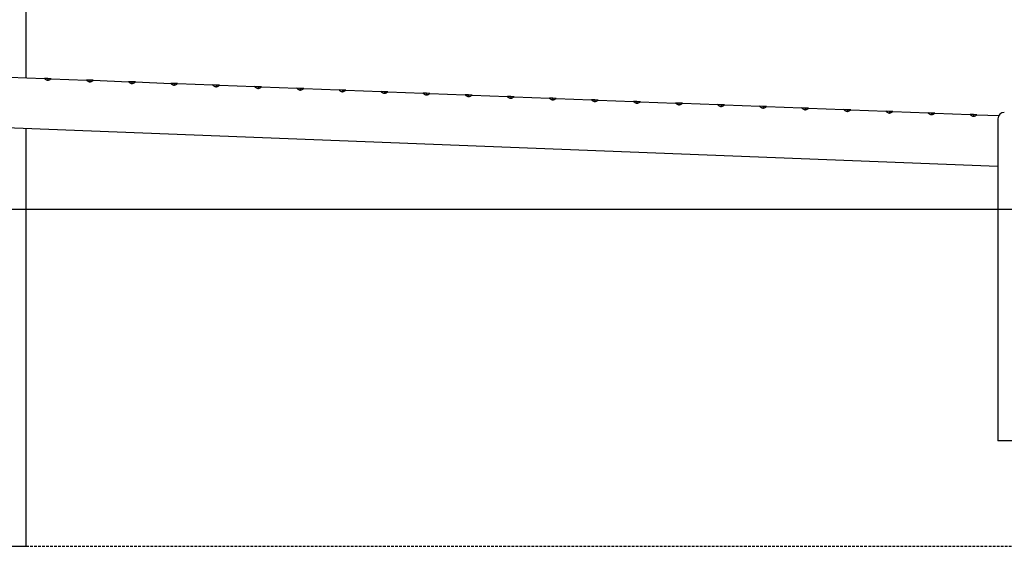
# Model space of a CAD drawing. Extents: x -12637 to 3983, y -567 to 2151.
# Drawn here: x -4298 to -1960, y -567 to 683 of the extents above; entities that cross this region are included whole.
import ezdxf

# ---------------------------------------------------------------- set-up
doc = ezdxf.new("R2010")
doc.units = 0
doc.linetypes.add('HIDDEN', pattern=[9.525, 6.35, -3.175])

msp = doc.modelspace()

# ---------------------------------------------------------------- linework, layer by layer
at = {"color": 7, "linetype": 'Continuous'}
for p, q in [((-4282.9, 545.7), (-4282.9, 715.9)), ((-4323, 547.2), (-4239, 544)), ((-4231.1, 543.7), (-4239, 544)), ((-4223.1, 543.4), (-4231.1, 543.7)), ((-4231.1, 542.7), (-4231.1, 543.7)), ((-4223.1, 543.4), (-4139.1, 540.1)), ((-4131.1, 539.8), (-4139.1, 540.1)), ((-4131.2, 538.8), (-4131.1, 539.8)), ((-4123.2, 539.5), (-4131.1, 539.8)), ((-4123.2, 539.5), (-4039.2, 536.2)), ((-4031.2, 535.9), (-4039.2, 536.2)), ((-4031.2, 534.9), (-4031.2, 535.9)), ((-4023.2, 535.6), (-4031.2, 535.9)), ((-4023.2, 535.6), (-3939.3, 532.3)), ((-3931.3, 532), (-3939.3, 532.3)), ((-3923.3, 531.7), (-3931.3, 532)), ((-3931.3, 531), (-3931.3, 532)), ((-3923.3, 531.7), (-3839.3, 528.4)), ((-3831.4, 528.1), (-3839.3, 528.4)), ((-3823.4, 527.8), (-3831.4, 528.1)), ((-3831.4, 527.1), (-3831.4, 528.1)), ((-3823.4, 527.8), (-3739.4, 524.5)), ((-3731.4, 524.2), (-3739.4, 524.5)), ((-3731.5, 523.2), (-3731.4, 524.2)), ((-3723.5, 523.9), (-3731.4, 524.2)), ((-3723.5, 523.9), (-3639.5, 520.6)), ((-3631.5, 520.3), (-3639.5, 520.6)), ((-3631.5, 519.3), (-3631.5, 520.3)), ((-3623.5, 520), (-3631.5, 520.3)), ((-3623.5, 520), (-3539.6, 516.7)), ((-3531.6, 516.4), (-3539.6, 516.7)), ((-3523.6, 516.1), (-3531.6, 516.4)), ((-3531.6, 515.4), (-3531.6, 516.4)), ((-3523.6, 516.1), (-3439.6, 512.8)), ((-3431.7, 512.5), (-3439.6, 512.8)), ((-3431.7, 511.5), (-3431.7, 512.5)), ((-3423.7, 512.2), (-3431.7, 512.5)), ((-3423.7, 512.2), (-3339.7, 508.9)), ((-3331.7, 508.6), (-3339.7, 508.9)), ((-3331.8, 507.6), (-3331.7, 508.6)), ((-3323.8, 508.3), (-3331.7, 508.6)), ((-3323.8, 508.3), (-3239.8, 505)), ((-3231.8, 504.7), (-3239.8, 505)), ((-3231.9, 503.7), (-3231.8, 504.7)), ((-3223.8, 504.4), (-3231.8, 504.7)), ((-3223.8, 504.4), (-3139.9, 501.1)), ((-3131.9, 500.8), (-3139.9, 501.1)), ((-3123.9, 500.5), (-3131.9, 500.8)), ((-3131.9, 499.8), (-3131.9, 500.8)), ((-3123.9, 500.5), (-3039.9, 497.3)), ((-3032, 496.9), (-3039.9, 497.3)), ((-3024, 496.6), (-3032, 496.9)), ((-3032, 495.9), (-3032, 496.9)), ((-3024, 496.6), (-2940, 493.4)), ((-2932, 493), (-2940, 493.4)), ((-2932.1, 492.1), (-2932, 493)), ((-2924.1, 492.7), (-2932, 493)), ((-2924.1, 492.7), (-2840.1, 489.5)), ((-2832.1, 489.2), (-2840.1, 489.5)), ((-2832.2, 488.2), (-2832.1, 489.2)), ((-2824.1, 488.8), (-2832.1, 489.2)), ((-2824.1, 488.8), (-2740.2, 485.6)), ((-2732.2, 485.3), (-2740.2, 485.6)), ((-2732.2, 484.3), (-2732.2, 485.3)), ((-2724.2, 485), (-2732.2, 485.3)), ((-2724.2, 485), (-2640.2, 481.7)), ((-2632.3, 481.4), (-2640.2, 481.7)), ((-2632.3, 480.4), (-2632.3, 481.4)), ((-2624.3, 481.1), (-2632.3, 481.4)), ((-2624.3, 481.1), (-2540.3, 477.8)), ((-2532.3, 477.5), (-2540.3, 477.8)), ((-2532.4, 476.5), (-2532.3, 477.5)), ((-2524.4, 477.2), (-2532.3, 477.5)), ((-2524.4, 477.2), (-2440.4, 473.9)), ((-2432.4, 473.6), (-2440.4, 473.9)), ((-2432.5, 472.6), (-2432.4, 473.6)), ((-2424.4, 473.3), (-2432.4, 473.6)), ((-2424.4, 473.3), (-2340.5, 470)), ((-2332.5, 469.7), (-2340.5, 470)), ((-2332.5, 468.7), (-2332.5, 469.7)), ((-2324.5, 469.4), (-2332.5, 469.7)), ((-2324.5, 469.4), (-2240.5, 466.1)), ((-2232.6, 465.8), (-2240.5, 466.1)), ((-2232.6, 464.8), (-2232.6, 465.8)), ((-2224.6, 465.5), (-2232.6, 465.8)), ((-2224.6, 465.5), (-2140.6, 462.2)), ((-2132.6, 461.9), (-2140.6, 462.2)), ((-2132.7, 460.9), (-2132.6, 461.9)), ((-2124.7, 461.6), (-2132.6, 461.9)), ((-2124.7, 461.6), (-2040.7, 458.3)), ((-2032.7, 458), (-2040.7, 458.3)), ((-2032.8, 457), (-2032.7, 458)), ((-2024.7, 457.7), (-2032.7, 458)), ((-2024.7, 457.7), (-1972.9, 455.7)), ((-1974.8, 448.4), (-1974.8, -316.6)), ((-4421.6, 431), (-1974.8, 335.7)), ((-4282.9, -566.6), (-4282.9, 425.6)), ((-1854.8, -316.6), (-1974.8, -316.6)), ((-4422.9, -566.6), (-4282.9, -566.6))]:
    msp.add_line(p, q, dxfattribs=at)
msp.add_line((-12637.3, 233.4), (3983.4, 233.4))
at = {"linetype": 'HIDDEN'}
msp.add_line((-4282.9, -566.6), (-639.8, -566.6), dxfattribs=at)
at = {"color": 7, "linetype": 'Continuous'}
for points in [[(-4231.2, 538.9), (-4231.5, 539), (-4231.7, 539.1), (-4231.9, 539.2), (-4232.2, 539.2), (-4232.4, 539.3), (-4232.6, 539.4), (-4232.9, 539.5), (-4233.1, 539.6), (-4233.3, 539.7), (-4233.5, 539.8), (-4233.8, 539.9), (-4234, 540), (-4234.2, 540.1), (-4234.4, 540.2), (-4234.7, 540.3), (-4234.9, 540.5), (-4235.1, 540.6), (-4235.3, 540.7), (-4235.5, 540.8), (-4235.7, 541), (-4236, 541.1), (-4236.2, 541.3), (-4236.4, 541.4), (-4236.6, 541.6), (-4236.8, 541.7), (-4237, 541.9), (-4237.2, 542.1), (-4237.3, 542.2), (-4237.5, 542.4), (-4237.7, 542.6), (-4237.9, 542.8), (-4238.1, 542.9)], [(-4231.1, 542.7), (-4231.1, 542), (-4231.1, 541.3), (-4231.2, 540.7), (-4231.2, 540.1), (-4231.2, 539.6), (-4231.2, 539.2), (-4231.2, 538.9), (-4231.2, 538.7)], [(-4224.1, 542.4), (-4224.3, 542.3), (-4224.4, 542.1), (-4224.6, 542), (-4224.8, 541.8), (-4224.9, 541.7), (-4225.1, 541.6), (-4225.3, 541.5), (-4225.5, 541.3), (-4225.6, 541.2), (-4225.8, 541.1), (-4226, 541), (-4226.2, 540.8), (-4226.4, 540.7), (-4226.6, 540.6), (-4226.8, 540.5), (-4227.1, 540.4), (-4227.3, 540.3), (-4227.5, 540.2), (-4227.7, 540.1), (-4227.9, 540), (-4228.2, 539.9), (-4228.4, 539.8), (-4228.6, 539.7), (-4228.8, 539.6), (-4229, 539.5), (-4229.2, 539.5), (-4229.4, 539.4), (-4229.6, 539.4), (-4229.7, 539.3), (-4229.9, 539.3), (-4230.1, 539.2), (-4230.2, 539.2), (-4230.4, 539.1), (-4230.5, 539.1), (-4230.6, 539.1), (-4230.8, 539), (-4230.9, 539), (-4231, 539), (-4231.1, 539), (-4231.2, 538.9)], [(-4131.3, 535.1), (-4131.5, 535.1), (-4131.8, 535.2), (-4132, 535.3), (-4132.2, 535.3), (-4132.5, 535.4), (-4132.7, 535.5), (-4132.9, 535.6), (-4133.2, 535.7), (-4133.4, 535.8), (-4133.6, 535.9), (-4133.8, 536), (-4134.1, 536.1), (-4134.3, 536.2), (-4134.5, 536.3), (-4134.7, 536.4), (-4134.9, 536.6), (-4135.2, 536.7), (-4135.4, 536.8), (-4135.6, 537), (-4135.8, 537.1), (-4136, 537.2), (-4136.2, 537.4), (-4136.4, 537.5), (-4136.7, 537.7), (-4136.8, 537.8), (-4137, 538), (-4137.2, 538.2), (-4137.4, 538.3), (-4137.6, 538.5), (-4137.8, 538.7), (-4138, 538.9), (-4138.1, 539)], [(-4131.2, 538.8), (-4131.2, 538.1), (-4131.2, 537.4), (-4131.3, 536.2), (-4131.3, 535.7), (-4131.3, 535.3), (-4131.3, 535), (-4131.3, 534.8), (-4131.3, 534.8)], [(-4124.2, 538.5), (-4124.4, 538.4), (-4124.5, 538.2), (-4124.7, 538.1), (-4124.8, 538), (-4125, 537.8), (-4125.2, 537.7), (-4125.4, 537.6), (-4125.5, 537.4), (-4125.7, 537.3), (-4125.9, 537.2), (-4126.1, 537.1), (-4126.3, 536.9), (-4126.5, 536.8), (-4126.7, 536.7), (-4126.9, 536.6), (-4127.1, 536.5), (-4127.4, 536.4), (-4127.6, 536.3), (-4127.8, 536.2), (-4128, 536.1), (-4128.2, 536), (-4128.4, 535.9), (-4128.7, 535.8), (-4128.9, 535.7), (-4129.1, 535.7), (-4129.3, 535.6), (-4129.5, 535.5), (-4129.6, 535.5), (-4129.8, 535.4), (-4130, 535.4), (-4130.1, 535.3), (-4130.3, 535.3), (-4130.4, 535.2), (-4130.6, 535.2), (-4130.7, 535.2), (-4130.8, 535.1), (-4131, 535.1), (-4131.1, 535.1), (-4131.2, 535.1), (-4131.3, 535.1)], [(-4031.4, 531.2), (-4031.6, 531.2), (-4031.9, 531.3), (-4032.1, 531.4), (-4032.3, 531.5), (-4032.5, 531.5), (-4032.8, 531.6), (-4033, 531.7), (-4033.2, 531.8), (-4033.5, 531.9), (-4033.7, 532), (-4033.9, 532.1), (-4034.1, 532.2), (-4034.4, 532.3), (-4034.6, 532.4), (-4034.8, 532.5), (-4035, 532.7), (-4035.2, 532.8), (-4035.5, 532.9), (-4035.7, 533.1), (-4035.9, 533.2), (-4036.1, 533.3), (-4036.3, 533.5), (-4036.5, 533.6), (-4036.7, 533.8), (-4036.9, 534), (-4037.1, 534.1), (-4037.3, 534.3), (-4037.5, 534.5), (-4037.7, 534.6), (-4037.9, 534.8), (-4038, 535), (-4038.2, 535.2)], [(-4031.2, 534.9), (-4031.3, 534.2), (-4031.3, 533.5), (-4031.3, 532.9), (-4031.3, 532.3), (-4031.4, 531.8), (-4031.4, 531.4), (-4031.4, 531.1), (-4031.4, 530.9)], [(-4024.3, 534.6), (-4024.4, 534.5), (-4024.6, 534.3), (-4024.8, 534.2), (-4024.9, 534.1), (-4025.1, 533.9), (-4025.3, 533.8), (-4025.4, 533.7), (-4025.6, 533.5), (-4025.8, 533.4), (-4026, 533.3), (-4026.2, 533.2), (-4026.4, 533), (-4026.6, 532.9), (-4026.8, 532.8), (-4027, 532.7), (-4027.2, 532.6), (-4027.4, 532.5), (-4027.6, 532.4), (-4027.9, 532.3), (-4028.1, 532.2), (-4028.3, 532.1), (-4028.5, 532), (-4028.7, 531.9), (-4028.9, 531.8), (-4029.1, 531.8), (-4029.3, 531.7), (-4029.5, 531.6), (-4029.7, 531.6), (-4029.9, 531.5), (-4030.1, 531.5), (-4030.2, 531.4), (-4030.4, 531.4), (-4030.5, 531.3), (-4030.7, 531.3), (-4030.8, 531.3), (-4030.9, 531.3), (-4031, 531.2), (-4031.2, 531.2), (-4031.3, 531.2), (-4031.4, 531.2)], [(-3931.5, 527.3), (-3931.7, 527.3), (-3931.9, 527.4), (-3932.2, 527.5), (-3932.4, 527.6), (-3932.6, 527.6), (-3932.9, 527.7), (-3933.1, 527.8), (-3933.3, 527.9), (-3933.5, 528), (-3933.8, 528.1), (-3934, 528.2), (-3934.2, 528.3), (-3934.4, 528.4), (-3934.7, 528.5), (-3934.9, 528.7), (-3935.1, 528.8), (-3935.3, 528.9), (-3935.5, 529), (-3935.8, 529.2), (-3936, 529.3), (-3936.2, 529.4), (-3936.4, 529.6), (-3936.6, 529.7), (-3936.8, 529.9), (-3937, 530.1), (-3937.2, 530.2), (-3937.4, 530.4), (-3937.6, 530.6), (-3937.8, 530.7), (-3937.9, 530.9), (-3938.1, 531.1), (-3938.3, 531.3)], [(-3931.3, 531), (-3931.3, 530.3), (-3931.4, 529.6), (-3931.4, 529), (-3931.4, 528.4), (-3931.4, 527.9), (-3931.5, 527.5), (-3931.5, 527.2), (-3931.5, 527)], [(-3924.3, 530.7), (-3924.5, 530.6), (-3924.7, 530.4), (-3924.8, 530.3), (-3925, 530.2), (-3925.2, 530), (-3925.3, 529.9), (-3925.5, 529.8), (-3925.7, 529.6), (-3925.9, 529.5), (-3926.1, 529.4), (-3926.3, 529.3), (-3926.5, 529.2), (-3926.7, 529), (-3926.9, 528.9), (-3927.1, 528.8), (-3927.3, 528.7), (-3927.5, 528.6), (-3927.7, 528.5), (-3927.9, 528.4), (-3928.2, 528.3), (-3928.4, 528.2), (-3928.6, 528.1), (-3928.8, 528), (-3929, 527.9), (-3929.2, 527.9), (-3929.4, 527.8), (-3929.6, 527.7), (-3929.8, 527.7), (-3930, 527.6), (-3930.1, 527.6), (-3930.3, 527.5), (-3930.5, 527.5), (-3930.6, 527.5), (-3930.7, 527.4), (-3930.9, 527.4), (-3931, 527.4), (-3931.1, 527.3), (-3931.2, 527.3), (-3931.3, 527.3), (-3931.5, 527.3)], [(-3831.5, 523.4), (-3831.8, 523.4), (-3832, 523.5), (-3832.2, 523.6), (-3832.5, 523.7), (-3832.7, 523.7), (-3832.9, 523.8), (-3833.2, 523.9), (-3833.4, 524), (-3833.6, 524.1), (-3833.8, 524.2), (-3834.1, 524.3), (-3834.3, 524.4), (-3834.5, 524.5), (-3834.7, 524.6), (-3835, 524.8), (-3835.2, 524.9), (-3835.4, 525), (-3835.6, 525.1), (-3835.8, 525.3), (-3836, 525.4), (-3836.3, 525.6), (-3836.5, 525.7), (-3836.7, 525.9), (-3836.9, 526), (-3837.1, 526.2), (-3837.3, 526.3), (-3837.5, 526.5), (-3837.6, 526.7), (-3837.8, 526.8), (-3838, 527), (-3838.2, 527.2), (-3838.4, 527.4)], [(-3831.4, 527.1), (-3831.4, 526.4), (-3831.4, 525.7), (-3831.5, 525.1), (-3831.5, 524.5), (-3831.5, 524), (-3831.5, 523.6), (-3831.5, 523.3), (-3831.6, 523.1)], [(-3824.4, 526.8), (-3824.6, 526.7), (-3824.7, 526.5), (-3824.9, 526.4), (-3825.1, 526.3), (-3825.2, 526.1), (-3825.4, 526), (-3825.6, 525.9), (-3825.8, 525.7), (-3826, 525.6), (-3826.1, 525.5), (-3826.3, 525.4), (-3826.5, 525.3), (-3826.7, 525.1), (-3826.9, 525), (-3827.2, 524.9), (-3827.4, 524.8), (-3827.6, 524.7), (-3827.8, 524.6), (-3828, 524.5), (-3828.2, 524.4), (-3828.5, 524.3), (-3828.7, 524.2), (-3828.9, 524.1), (-3829.1, 524), (-3829.3, 524), (-3829.5, 523.9), (-3829.7, 523.8), (-3829.9, 523.8), (-3830, 523.7), (-3830.2, 523.7), (-3830.4, 523.6), (-3830.5, 523.6), (-3830.7, 523.6), (-3830.8, 523.5), (-3830.9, 523.5), (-3831.1, 523.5), (-3831.2, 523.4), (-3831.3, 523.4), (-3831.4, 523.4), (-3831.5, 523.4)], [(-3731.6, 519.5), (-3731.8, 519.6), (-3732.1, 519.6), (-3732.3, 519.7), (-3732.5, 519.8), (-3732.8, 519.9), (-3733, 519.9), (-3733.2, 520), (-3733.5, 520.1), (-3733.7, 520.2), (-3733.9, 520.3), (-3734.1, 520.4), (-3734.4, 520.5), (-3734.6, 520.6), (-3734.8, 520.7), (-3735, 520.9), (-3735.3, 521), (-3735.5, 521.1), (-3735.7, 521.2), (-3735.9, 521.4), (-3736.1, 521.5), (-3736.3, 521.7), (-3736.5, 521.8), (-3736.8, 522), (-3737, 522.1), (-3737.2, 522.3), (-3737.3, 522.4), (-3737.5, 522.6), (-3737.7, 522.8), (-3737.9, 522.9), (-3738.1, 523.1), (-3738.3, 523.3), (-3738.4, 523.5)], [(-3731.5, 523.2), (-3731.5, 522.4), (-3731.5, 521.7), (-3731.6, 521), (-3731.6, 519.9), (-3731.6, 519.5), (-3731.6, 519.3), (-3731.6, 519.2)], [(-3724.5, 522.9), (-3724.7, 522.8), (-3724.8, 522.7), (-3725, 522.5), (-3725.1, 522.4), (-3725.3, 522.2), (-3725.5, 522.1), (-3725.7, 522), (-3725.8, 521.9), (-3726, 521.7), (-3726.2, 521.6), (-3726.4, 521.5), (-3726.6, 521.4), (-3726.8, 521.3), (-3727, 521.1), (-3727.2, 521), (-3727.4, 520.9), (-3727.7, 520.8), (-3727.9, 520.7), (-3728.1, 520.6), (-3728.3, 520.5), (-3728.5, 520.4), (-3728.8, 520.3), (-3729, 520.2), (-3729.2, 520.2), (-3729.4, 520.1), (-3729.6, 520), (-3729.8, 519.9), (-3729.9, 519.9), (-3730.1, 519.8), (-3730.3, 519.8), (-3730.4, 519.7), (-3730.6, 519.7), (-3730.7, 519.7), (-3730.9, 519.6), (-3731, 519.6), (-3731.1, 519.6), (-3731.3, 519.5), (-3731.4, 519.5), (-3731.5, 519.5), (-3731.6, 519.5)], [(-3631.7, 515.6), (-3631.9, 515.7), (-3632.2, 515.7), (-3632.4, 515.8), (-3632.6, 515.9), (-3632.9, 516), (-3633.1, 516), (-3633.3, 516.1), (-3633.5, 516.2), (-3633.8, 516.3), (-3634, 516.4), (-3634.2, 516.5), (-3634.4, 516.6), (-3634.7, 516.7), (-3634.9, 516.9), (-3635.1, 517), (-3635.3, 517.1), (-3635.5, 517.2), (-3635.8, 517.4), (-3636, 517.5), (-3636.2, 517.6), (-3636.4, 517.8), (-3636.6, 517.9), (-3636.8, 518.1), (-3637, 518.2), (-3637.2, 518.4), (-3637.4, 518.5), (-3637.6, 518.7), (-3637.8, 518.9), (-3638, 519.1), (-3638.2, 519.2), (-3638.3, 519.4), (-3638.5, 519.6)], [(-3631.5, 519.3), (-3631.6, 518.5), (-3631.6, 517.8), (-3631.6, 517.1), (-3631.7, 516.5), (-3631.7, 516), (-3631.7, 515.6), (-3631.7, 515.4), (-3631.7, 515.3)], [(-3624.6, 519), (-3624.7, 518.9), (-3624.9, 518.8), (-3625.1, 518.6), (-3625.2, 518.5), (-3625.4, 518.4), (-3625.6, 518.2), (-3625.7, 518.1), (-3625.9, 518), (-3626.1, 517.8), (-3626.3, 517.7), (-3626.5, 517.6), (-3626.7, 517.5), (-3626.9, 517.4), (-3627.1, 517.2), (-3627.3, 517.1), (-3627.5, 517), (-3627.7, 516.9), (-3628, 516.8), (-3628.2, 516.7), (-3628.4, 516.6), (-3628.6, 516.5), (-3628.8, 516.4), (-3629, 516.3), (-3629.2, 516.3), (-3629.4, 516.2), (-3629.6, 516.1), (-3629.8, 516.1), (-3630, 516), (-3630.2, 515.9), (-3630.4, 515.9), (-3630.5, 515.8), (-3630.7, 515.8), (-3630.8, 515.8), (-3631, 515.7), (-3631.1, 515.7), (-3631.2, 515.7), (-3631.3, 515.7), (-3631.5, 515.6), (-3631.6, 515.6), (-3631.7, 515.6)], [(-3531.8, 511.7), (-3532, 511.8), (-3532.2, 511.8), (-3532.5, 511.9), (-3532.7, 512), (-3532.9, 512.1), (-3533.2, 512.1), (-3533.4, 512.2), (-3533.6, 512.3), (-3533.8, 512.4), (-3534.1, 512.5), (-3534.3, 512.6), (-3534.5, 512.7), (-3534.7, 512.8), (-3535, 513), (-3535.2, 513.1), (-3535.4, 513.2), (-3535.6, 513.3), (-3535.8, 513.5), (-3536.1, 513.6), (-3536.3, 513.7), (-3536.5, 513.9), (-3536.7, 514), (-3536.9, 514.2), (-3537.1, 514.3), (-3537.3, 514.5), (-3537.5, 514.6), (-3537.7, 514.8), (-3537.9, 515), (-3538.1, 515.2), (-3538.2, 515.3), (-3538.4, 515.5), (-3538.6, 515.7)], [(-3531.6, 515.4), (-3531.7, 514.7), (-3531.7, 514), (-3531.7, 512.8), (-3531.7, 512.3), (-3531.8, 512), (-3531.8, 511.7), (-3531.8, 511.4)], [(-3524.6, 515.1), (-3524.8, 515), (-3525, 514.9), (-3525.1, 514.7), (-3525.3, 514.6), (-3525.5, 514.5), (-3525.6, 514.3), (-3525.8, 514.2), (-3526, 514.1), (-3526.2, 513.9), (-3526.4, 513.8), (-3526.6, 513.7), (-3526.8, 513.6), (-3527, 513.5), (-3527.2, 513.3), (-3527.4, 513.2), (-3527.6, 513.1), (-3527.8, 513), (-3528, 512.9), (-3528.2, 512.8), (-3528.5, 512.7), (-3528.7, 512.6), (-3528.9, 512.5), (-3529.1, 512.4), (-3529.3, 512.4), (-3529.5, 512.3), (-3529.7, 512.2), (-3529.9, 512.2), (-3530.1, 512.1), (-3530.3, 512), (-3530.4, 512), (-3530.6, 512), (-3530.8, 511.9), (-3530.9, 511.9), (-3531, 511.8), (-3531.2, 511.8), (-3531.3, 511.8), (-3531.4, 511.8), (-3531.5, 511.7), (-3531.7, 511.7), (-3531.8, 511.7)], [(-3431.8, 507.8), (-3432.1, 507.9), (-3432.3, 507.9), (-3432.5, 508), (-3432.8, 508.1), (-3433, 508.2), (-3433.2, 508.3), (-3433.5, 508.3), (-3433.7, 508.4), (-3433.9, 508.5), (-3434.1, 508.6), (-3434.4, 508.7), (-3434.6, 508.8), (-3434.8, 508.9), (-3435, 509.1), (-3435.3, 509.2), (-3435.5, 509.3), (-3435.7, 509.4), (-3435.9, 509.6), (-3436.1, 509.7), (-3436.4, 509.8), (-3436.6, 510), (-3436.8, 510.1), (-3437, 510.3), (-3437.2, 510.4), (-3437.4, 510.6), (-3437.6, 510.8), (-3437.8, 510.9), (-3437.9, 511.1), (-3438.1, 511.3), (-3438.3, 511.4), (-3438.5, 511.6), (-3438.7, 511.8)], [(-3431.7, 511.5), (-3431.7, 510.8), (-3431.8, 510.2), (-3431.8, 509.5), (-3431.8, 508.9), (-3431.8, 508.5), (-3431.8, 508.1), (-3431.8, 507.8), (-3431.9, 507.5)], [(-3424.7, 511.2), (-3424.9, 511.1), (-3425, 511), (-3425.2, 510.8), (-3425.4, 510.7), (-3425.5, 510.6), (-3425.7, 510.4), (-3425.9, 510.3), (-3426.1, 510.2), (-3426.3, 510.1), (-3426.4, 509.9), (-3426.6, 509.8), (-3426.8, 509.7), (-3427, 509.6), (-3427.2, 509.5), (-3427.5, 509.3), (-3427.7, 509.2), (-3427.9, 509.1), (-3428.1, 509), (-3428.3, 508.9), (-3428.5, 508.8), (-3428.8, 508.7), (-3429, 508.6), (-3429.2, 508.6), (-3429.4, 508.5), (-3429.6, 508.4), (-3429.8, 508.3), (-3430, 508.3), (-3430.2, 508.2), (-3430.3, 508.2), (-3430.5, 508.1), (-3430.7, 508.1), (-3430.8, 508), (-3431, 508), (-3431.1, 508), (-3431.2, 507.9), (-3431.4, 507.9), (-3431.5, 507.9), (-3431.6, 507.8), (-3431.7, 507.8), (-3431.8, 507.8)], [(-3331.9, 503.9), (-3332.2, 504), (-3332.4, 504.1), (-3332.6, 504.1), (-3332.8, 504.2), (-3333.1, 504.3), (-3333.3, 504.4), (-3333.5, 504.4), (-3333.8, 504.5), (-3334, 504.6), (-3334.2, 504.7), (-3334.4, 504.8), (-3334.7, 504.9), (-3334.9, 505.1), (-3335.1, 505.2), (-3335.3, 505.3), (-3335.6, 505.4), (-3335.8, 505.5), (-3336, 505.7), (-3336.2, 505.8), (-3336.4, 505.9), (-3336.6, 506.1), (-3336.8, 506.2), (-3337.1, 506.4), (-3337.3, 506.5), (-3337.5, 506.7), (-3337.6, 506.9), (-3337.8, 507), (-3338, 507.2), (-3338.2, 507.4), (-3338.4, 507.5), (-3338.6, 507.7), (-3338.8, 507.9)], [(-3331.8, 507.6), (-3331.8, 506.9), (-3331.8, 506.3), (-3331.9, 505.6), (-3331.9, 505.1), (-3331.9, 504.6), (-3331.9, 504.2), (-3331.9, 503.9), (-3331.9, 503.6)], [(-3324.8, 507.4), (-3325, 507.2), (-3325.1, 507.1), (-3325.3, 506.9), (-3325.5, 506.8), (-3325.6, 506.7), (-3325.8, 506.5), (-3326, 506.4), (-3326.1, 506.3), (-3326.3, 506.2), (-3326.5, 506), (-3326.7, 505.9), (-3326.9, 505.8), (-3327.1, 505.7), (-3327.3, 505.6), (-3327.5, 505.5), (-3327.7, 505.3), (-3328, 505.2), (-3328.2, 505.1), (-3328.4, 505), (-3328.6, 504.9), (-3328.8, 504.8), (-3329.1, 504.7), (-3329.3, 504.7), (-3329.5, 504.6), (-3329.7, 504.5), (-3329.9, 504.4), (-3330.1, 504.4), (-3330.2, 504.3), (-3330.4, 504.3), (-3330.6, 504.2), (-3330.8, 504.2), (-3330.9, 504.1), (-3331.1, 504.1), (-3331.2, 504.1), (-3331.3, 504), (-3331.4, 504), (-3331.6, 504), (-3331.7, 504), (-3331.8, 503.9), (-3331.9, 503.9)], [(-3232, 500), (-3232.2, 500.1), (-3232.5, 500.2), (-3232.7, 500.2), (-3232.9, 500.3), (-3233.2, 500.4), (-3233.4, 500.5), (-3233.6, 500.6), (-3233.8, 500.6), (-3234.1, 500.7), (-3234.3, 500.8), (-3234.5, 500.9), (-3234.7, 501), (-3235, 501.2), (-3235.2, 501.3), (-3235.4, 501.4), (-3235.6, 501.5), (-3235.9, 501.6), (-3236.1, 501.8), (-3236.3, 501.9), (-3236.5, 502.1), (-3236.7, 502.2), (-3236.9, 502.3), (-3237.1, 502.5), (-3237.3, 502.6), (-3237.5, 502.8), (-3237.7, 503), (-3237.9, 503.1), (-3238.1, 503.3), (-3238.3, 503.5), (-3238.5, 503.7), (-3238.6, 503.8), (-3238.8, 504)], [(-3231.9, 503.7), (-3231.9, 503), (-3231.9, 502.4), (-3231.9, 501.7), (-3232, 501.2), (-3232, 500.7), (-3232, 500.3), (-3232, 500), (-3232, 499.7)], [(-3224.9, 503.5), (-3225, 503.3), (-3225.2, 503.2), (-3225.4, 503), (-3225.5, 502.9), (-3225.7, 502.8), (-3225.9, 502.6), (-3226, 502.5), (-3226.2, 502.4), (-3226.4, 502.3), (-3226.6, 502.1), (-3226.8, 502), (-3227, 501.9), (-3227.2, 501.8), (-3227.4, 501.7), (-3227.6, 501.6), (-3227.8, 501.4), (-3228, 501.3), (-3228.3, 501.2), (-3228.5, 501.1), (-3228.7, 501), (-3228.9, 500.9), (-3229.1, 500.8), (-3229.3, 500.8), (-3229.6, 500.7), (-3229.8, 500.6), (-3229.9, 500.5), (-3230.1, 500.5), (-3230.3, 500.4), (-3230.5, 500.4), (-3230.7, 500.3), (-3230.8, 500.3), (-3231, 500.2), (-3231.1, 500.2), (-3231.3, 500.2), (-3231.4, 500.1), (-3231.5, 500.1), (-3231.6, 500.1), (-3231.8, 500.1), (-3231.9, 500), (-3232, 500)], [(-3132.1, 496.1), (-3132.3, 496.2), (-3132.5, 496.3), (-3132.8, 496.3), (-3133, 496.4), (-3133.2, 496.5), (-3133.5, 496.6), (-3133.7, 496.7), (-3133.9, 496.7), (-3134.1, 496.8), (-3134.4, 496.9), (-3134.6, 497), (-3134.8, 497.2), (-3135, 497.3), (-3135.3, 497.4), (-3135.5, 497.5), (-3135.7, 497.6), (-3135.9, 497.8), (-3136.1, 497.9), (-3136.4, 498), (-3136.6, 498.2), (-3136.8, 498.3), (-3137, 498.4), (-3137.2, 498.6), (-3137.4, 498.8), (-3137.6, 498.9), (-3137.8, 499.1), (-3138, 499.2), (-3138.2, 499.4), (-3138.4, 499.6), (-3138.5, 499.8), (-3138.7, 499.9), (-3138.9, 500.1)], [(-3131.9, 499.8), (-3132, 499.1), (-3132, 498.5), (-3132, 497.8), (-3132, 497.3), (-3132, 496.8), (-3132.1, 496.4), (-3132.1, 496.1), (-3132.1, 495.9), (-3132.1, 495.8)], [(-3125, 499.6), (-3125.1, 499.4), (-3125.3, 499.3), (-3125.4, 499.2), (-3125.6, 499), (-3125.8, 498.9), (-3125.9, 498.8), (-3126.1, 498.6), (-3126.3, 498.5), (-3126.5, 498.4), (-3126.7, 498.2), (-3126.9, 498.1), (-3127.1, 498), (-3127.3, 497.9), (-3127.5, 497.8), (-3127.7, 497.7), (-3127.9, 497.6), (-3128.1, 497.4), (-3128.3, 497.3), (-3128.6, 497.2), (-3128.8, 497.1), (-3129, 497), (-3129.2, 497), (-3129.4, 496.9), (-3129.6, 496.8), (-3129.8, 496.7), (-3130, 496.6), (-3130.2, 496.6), (-3130.4, 496.5), (-3130.6, 496.5), (-3130.7, 496.4), (-3130.9, 496.4), (-3131.1, 496.3), (-3131.2, 496.3), (-3131.3, 496.3), (-3131.5, 496.2), (-3131.6, 496.2), (-3131.7, 496.2), (-3131.8, 496.2), (-3132, 496.1), (-3132.1, 496.1)], [(-3032.1, 492.2), (-3032.4, 492.3), (-3032.6, 492.4), (-3032.8, 492.4), (-3033.1, 492.5), (-3033.3, 492.6), (-3033.5, 492.7), (-3033.8, 492.8), (-3034, 492.9), (-3034.2, 493), (-3034.4, 493), (-3034.7, 493.2), (-3034.9, 493.3), (-3035.1, 493.4), (-3035.3, 493.5), (-3035.6, 493.6), (-3035.8, 493.7), (-3036, 493.9), (-3036.2, 494), (-3036.4, 494.1), (-3036.7, 494.3), (-3036.9, 494.4), (-3037.1, 494.6), (-3037.3, 494.7), (-3037.5, 494.9), (-3037.7, 495), (-3037.9, 495.2), (-3038.1, 495.3), (-3038.3, 495.5), (-3038.4, 495.7), (-3038.6, 495.9), (-3038.8, 496), (-3039, 496.2)], [(-3032, 495.9), (-3032, 495.3), (-3032.1, 494.6), (-3032.1, 493.4), (-3032.1, 492.9), (-3032.1, 492.5), (-3032.1, 492.2), (-3032.2, 492), (-3032.2, 491.9)], [(-3025, 495.7), (-3025.2, 495.5), (-3025.4, 495.4), (-3025.5, 495.3), (-3025.7, 495.1), (-3025.8, 495), (-3026, 494.9), (-3026.2, 494.7), (-3026.4, 494.6), (-3026.6, 494.5), (-3026.7, 494.4), (-3026.9, 494.2), (-3027.1, 494.1), (-3027.3, 494), (-3027.5, 493.9), (-3027.8, 493.8), (-3028, 493.7), (-3028.2, 493.6), (-3028.4, 493.4), (-3028.6, 493.3), (-3028.8, 493.2), (-3029.1, 493.2), (-3029.3, 493.1), (-3029.5, 493), (-3029.7, 492.9), (-3029.9, 492.8), (-3030.1, 492.8), (-3030.3, 492.7), (-3030.5, 492.6), (-3030.7, 492.6), (-3030.8, 492.5), (-3031, 492.5), (-3031.1, 492.4), (-3031.3, 492.4), (-3031.4, 492.4), (-3031.5, 492.3), (-3031.7, 492.3), (-3031.8, 492.3), (-3031.9, 492.3), (-3032, 492.2), (-3032.1, 492.2)], [(-2932.2, 488.3), (-2932.5, 488.4), (-2932.7, 488.5), (-2932.9, 488.6), (-2933.2, 488.6), (-2933.4, 488.7), (-2933.6, 488.8), (-2933.8, 488.9), (-2934.1, 489), (-2934.3, 489.1), (-2934.5, 489.2), (-2934.7, 489.3), (-2935, 489.4), (-2935.2, 489.5), (-2935.4, 489.6), (-2935.6, 489.7), (-2935.9, 489.8), (-2936.1, 490), (-2936.3, 490.1), (-2936.5, 490.2), (-2936.7, 490.4), (-2936.9, 490.5), (-2937.2, 490.7), (-2937.4, 490.8), (-2937.6, 491), (-2937.8, 491.1), (-2938, 491.3), (-2938.1, 491.5), (-2938.3, 491.6), (-2938.5, 491.8), (-2938.7, 492), (-2938.9, 492.1), (-2939.1, 492.3)], [(-2932.1, 492.1), (-2932.1, 491.3), (-2932.1, 490.5), (-2932.2, 489.8), (-2932.2, 489.2), (-2932.2, 488.7), (-2932.2, 488.4), (-2932.2, 488.1), (-2932.2, 488.1)], [(-2925.1, 491.8), (-2925.3, 491.6), (-2925.4, 491.5), (-2925.6, 491.4), (-2925.8, 491.2), (-2925.9, 491.1), (-2926.1, 491), (-2926.3, 490.8), (-2926.4, 490.7), (-2926.6, 490.6), (-2926.8, 490.5), (-2927, 490.3), (-2927.2, 490.2), (-2927.4, 490.1), (-2927.6, 490), (-2927.8, 489.9), (-2928, 489.8), (-2928.3, 489.7), (-2928.5, 489.6), (-2928.7, 489.5), (-2928.9, 489.4), (-2929.1, 489.3), (-2929.4, 489.2), (-2929.6, 489.1), (-2929.8, 489), (-2930, 488.9), (-2930.2, 488.9), (-2930.4, 488.8), (-2930.5, 488.7), (-2930.7, 488.7), (-2930.9, 488.6), (-2931.1, 488.6), (-2931.2, 488.6), (-2931.4, 488.5), (-2931.5, 488.5), (-2931.6, 488.5), (-2931.7, 488.4), (-2931.9, 488.4), (-2932, 488.4), (-2932.1, 488.4), (-2932.2, 488.3)], [(-2832.3, 484.4), (-2832.5, 484.5), (-2832.8, 484.6), (-2833, 484.7), (-2833.2, 484.7), (-2833.5, 484.8), (-2833.7, 484.9), (-2833.9, 485), (-2834.1, 485.1), (-2834.4, 485.2), (-2834.6, 485.3), (-2834.8, 485.4), (-2835, 485.5), (-2835.3, 485.6), (-2835.5, 485.7), (-2835.7, 485.8), (-2835.9, 485.9), (-2836.2, 486.1), (-2836.4, 486.2), (-2836.6, 486.3), (-2836.8, 486.5), (-2837, 486.6), (-2837.2, 486.8), (-2837.4, 486.9), (-2837.6, 487.1), (-2837.8, 487.2), (-2838, 487.4), (-2838.2, 487.6), (-2838.4, 487.7), (-2838.6, 487.9), (-2838.8, 488.1), (-2838.9, 488.3), (-2839.1, 488.4)], [(-2832.2, 488.2), (-2832.2, 487.5), (-2832.2, 486.8), (-2832.2, 486.2), (-2832.3, 485.6), (-2832.3, 485.1), (-2832.3, 484.7), (-2832.3, 484.4), (-2832.3, 484.2)], [(-2825.2, 487.9), (-2825.3, 487.7), (-2825.5, 487.6), (-2825.7, 487.5), (-2825.8, 487.3), (-2826, 487.2), (-2826.2, 487.1), (-2826.3, 486.9), (-2826.5, 486.8), (-2826.7, 486.7), (-2826.9, 486.6), (-2827.1, 486.4), (-2827.3, 486.3), (-2827.5, 486.2), (-2827.7, 486.1), (-2827.9, 486), (-2828.1, 485.9), (-2828.3, 485.8), (-2828.6, 485.7), (-2828.8, 485.6), (-2829, 485.5), (-2829.2, 485.4), (-2829.4, 485.3), (-2829.6, 485.2), (-2829.9, 485.1), (-2830.1, 485), (-2830.3, 485), (-2830.4, 484.9), (-2830.6, 484.8), (-2830.8, 484.8), (-2831, 484.7), (-2831.1, 484.7), (-2831.3, 484.7), (-2831.4, 484.6), (-2831.6, 484.6), (-2831.7, 484.6), (-2831.8, 484.5), (-2831.9, 484.5), (-2832.1, 484.5), (-2832.2, 484.5), (-2832.3, 484.4)], [(-2732.4, 480.5), (-2732.6, 480.6), (-2732.8, 480.7), (-2733.1, 480.8), (-2733.3, 480.8), (-2733.5, 480.9), (-2733.8, 481), (-2734, 481.1), (-2734.2, 481.2), (-2734.4, 481.3), (-2734.7, 481.4), (-2734.9, 481.5), (-2735.1, 481.6), (-2735.3, 481.7), (-2735.6, 481.8), (-2735.8, 481.9), (-2736, 482.1), (-2736.2, 482.2), (-2736.4, 482.3), (-2736.7, 482.4), (-2736.9, 482.6), (-2737.1, 482.7), (-2737.3, 482.9), (-2737.5, 483), (-2737.7, 483.2), (-2737.9, 483.3), (-2738.1, 483.5), (-2738.3, 483.7), (-2738.5, 483.8), (-2738.7, 484), (-2738.8, 484.2), (-2739, 484.4), (-2739.2, 484.5)], [(-2732.2, 484.3), (-2732.3, 483.6), (-2732.3, 482.9), (-2732.3, 482.3), (-2732.3, 481.7), (-2732.3, 481.2), (-2732.4, 480.8), (-2732.4, 480.5), (-2732.4, 480.3)], [(-2725.3, 484), (-2725.4, 483.9), (-2725.6, 483.7), (-2725.7, 483.6), (-2725.9, 483.4), (-2726.1, 483.3), (-2726.2, 483.2), (-2726.4, 483.1), (-2726.6, 482.9), (-2726.8, 482.8), (-2727, 482.7), (-2727.2, 482.6), (-2727.4, 482.4), (-2727.6, 482.3), (-2727.8, 482.2), (-2728, 482.1), (-2728.2, 482), (-2728.4, 481.9), (-2728.6, 481.8), (-2728.9, 481.7), (-2729.1, 481.6), (-2729.3, 481.5), (-2729.5, 481.4), (-2729.7, 481.3), (-2729.9, 481.2), (-2730.1, 481.1), (-2730.3, 481.1), (-2730.5, 481), (-2730.7, 481), (-2730.9, 480.9), (-2731, 480.8), (-2731.2, 480.8), (-2731.4, 480.8), (-2731.5, 480.7), (-2731.6, 480.7), (-2731.8, 480.7), (-2731.9, 480.6), (-2732, 480.6), (-2732.1, 480.6), (-2732.3, 480.6), (-2732.4, 480.5)], [(-2632.5, 476.7), (-2632.7, 476.7), (-2632.9, 476.8), (-2633.1, 476.9), (-2633.4, 476.9), (-2633.6, 477), (-2633.8, 477.1), (-2634.1, 477.2), (-2634.3, 477.3), (-2634.5, 477.4), (-2634.7, 477.5), (-2635, 477.6), (-2635.2, 477.7), (-2635.4, 477.8), (-2635.6, 477.9), (-2635.9, 478), (-2636.1, 478.2), (-2636.3, 478.3), (-2636.5, 478.4), (-2636.7, 478.6), (-2637, 478.7), (-2637.2, 478.8), (-2637.4, 479), (-2637.6, 479.1), (-2637.8, 479.3), (-2638, 479.4), (-2638.2, 479.6), (-2638.4, 479.8), (-2638.6, 479.9), (-2638.7, 480.1), (-2638.9, 480.3), (-2639.1, 480.5), (-2639.3, 480.6)], [(-2632.3, 480.4), (-2632.3, 479.6), (-2632.4, 478.8), (-2632.4, 478.2), (-2632.4, 477.5), (-2632.4, 477), (-2632.5, 476.7), (-2632.5, 476.5), (-2632.5, 476.4)], [(-2625.3, 480.1), (-2625.5, 480), (-2625.7, 479.8), (-2625.8, 479.7), (-2626, 479.6), (-2626.2, 479.4), (-2626.3, 479.3), (-2626.5, 479.2), (-2626.7, 479), (-2626.9, 478.9), (-2627, 478.8), (-2627.2, 478.7), (-2627.4, 478.5), (-2627.6, 478.4), (-2627.9, 478.3), (-2628.1, 478.2), (-2628.3, 478.1), (-2628.5, 478), (-2628.7, 477.9), (-2628.9, 477.8), (-2629.2, 477.7), (-2629.4, 477.6), (-2629.6, 477.5), (-2629.8, 477.4), (-2630, 477.3), (-2630.2, 477.2), (-2630.4, 477.2), (-2630.6, 477.1), (-2630.8, 477.1), (-2631, 477), (-2631.1, 477), (-2631.3, 476.9), (-2631.4, 476.9), (-2631.6, 476.8), (-2631.7, 476.8), (-2631.9, 476.8), (-2632, 476.7), (-2632.1, 476.7), (-2632.2, 476.7), (-2632.3, 476.7), (-2632.5, 476.7)], [(-2532.5, 472.8), (-2532.8, 472.8), (-2533, 472.9), (-2533.2, 473), (-2533.5, 473.1), (-2533.7, 473.1), (-2533.9, 473.2), (-2534.1, 473.3), (-2534.4, 473.4), (-2534.6, 473.5), (-2534.8, 473.6), (-2535, 473.7), (-2535.3, 473.8), (-2535.5, 473.9), (-2535.7, 474), (-2535.9, 474.1), (-2536.2, 474.3), (-2536.4, 474.4), (-2536.6, 474.5), (-2536.8, 474.7), (-2537, 474.8), (-2537.2, 474.9), (-2537.5, 475.1), (-2537.7, 475.2), (-2537.9, 475.4), (-2538.1, 475.6), (-2538.3, 475.7), (-2538.4, 475.9), (-2538.6, 476.1), (-2538.8, 476.2), (-2539, 476.4), (-2539.2, 476.6), (-2539.4, 476.7)], [(-2532.4, 476.5), (-2532.4, 475.8), (-2532.4, 475.1), (-2532.5, 473.9), (-2532.5, 473.4), (-2532.5, 473), (-2532.5, 472.7), (-2532.5, 472.5), (-2532.5, 472.5)], [(-2525.4, 476.2), (-2525.6, 476.1), (-2525.7, 475.9), (-2525.9, 475.8), (-2526.1, 475.7), (-2526.2, 475.5), (-2526.4, 475.4), (-2526.6, 475.3), (-2526.8, 475.1), (-2526.9, 475), (-2527.1, 474.9), (-2527.3, 474.8), (-2527.5, 474.6), (-2527.7, 474.5), (-2527.9, 474.4), (-2528.1, 474.3), (-2528.4, 474.2), (-2528.6, 474.1), (-2528.8, 474), (-2529, 473.9), (-2529.2, 473.8), (-2529.4, 473.7), (-2529.7, 473.6), (-2529.9, 473.5), (-2530.1, 473.4), (-2530.3, 473.4), (-2530.5, 473.3), (-2530.7, 473.2), (-2530.9, 473.2), (-2531, 473.1), (-2531.2, 473.1), (-2531.4, 473), (-2531.5, 473), (-2531.7, 472.9), (-2531.8, 472.9), (-2531.9, 472.9), (-2532.1, 472.9), (-2532.2, 472.8), (-2532.3, 472.8), (-2532.4, 472.8), (-2532.5, 472.8)], [(-2432.6, 468.9), (-2432.8, 468.9), (-2433.1, 469), (-2433.3, 469.1), (-2433.5, 469.2), (-2433.8, 469.2), (-2434, 469.3), (-2434.2, 469.4), (-2434.4, 469.5), (-2434.7, 469.6), (-2434.9, 469.7), (-2435.1, 469.8), (-2435.3, 469.9), (-2435.6, 470), (-2435.8, 470.1), (-2436, 470.2), (-2436.2, 470.4), (-2436.5, 470.5), (-2436.7, 470.6), (-2436.9, 470.8), (-2437.1, 470.9), (-2437.3, 471), (-2437.5, 471.2), (-2437.7, 471.3), (-2437.9, 471.5), (-2438.1, 471.7), (-2438.3, 471.8), (-2438.5, 472), (-2438.7, 472.2), (-2438.9, 472.3), (-2439.1, 472.5), (-2439.3, 472.7), (-2439.4, 472.9)], [(-2432.5, 472.6), (-2432.5, 471.9), (-2432.5, 471.2), (-2432.5, 470.6), (-2432.6, 470), (-2432.6, 469.5), (-2432.6, 469.1), (-2432.6, 468.8), (-2432.6, 468.6)], [(-2425.5, 472.3), (-2425.6, 472.2), (-2425.8, 472), (-2426, 471.9), (-2426.1, 471.8), (-2426.3, 471.6), (-2426.5, 471.5), (-2426.6, 471.4), (-2426.8, 471.2), (-2427, 471.1), (-2427.2, 471), (-2427.4, 470.9), (-2427.6, 470.8), (-2427.8, 470.6), (-2428, 470.5), (-2428.2, 470.4), (-2428.4, 470.3), (-2428.6, 470.2), (-2428.9, 470.1), (-2429.1, 470), (-2429.3, 469.9), (-2429.5, 469.8), (-2429.7, 469.7), (-2429.9, 469.6), (-2430.2, 469.5), (-2430.4, 469.5), (-2430.6, 469.4), (-2430.7, 469.3), (-2430.9, 469.3), (-2431.1, 469.2), (-2431.3, 469.2), (-2431.4, 469.1), (-2431.6, 469.1), (-2431.7, 469), (-2431.9, 469), (-2432, 469), (-2432.1, 469), (-2432.3, 468.9), (-2432.4, 468.9), (-2432.5, 468.9), (-2432.6, 468.9)], [(-2332.7, 465), (-2332.9, 465), (-2333.1, 465.1), (-2333.4, 465.2), (-2333.6, 465.3), (-2333.8, 465.3), (-2334.1, 465.4), (-2334.3, 465.5), (-2334.5, 465.6), (-2334.8, 465.7), (-2335, 465.8), (-2335.2, 465.9), (-2335.4, 466), (-2335.6, 466.1), (-2335.9, 466.2), (-2336.1, 466.4), (-2336.3, 466.5), (-2336.5, 466.6), (-2336.8, 466.7), (-2337, 466.9), (-2337.2, 467), (-2337.4, 467.2), (-2337.6, 467.3), (-2337.8, 467.4), (-2338, 467.6), (-2338.2, 467.8), (-2338.4, 467.9), (-2338.6, 468.1), (-2338.8, 468.3), (-2339, 468.4), (-2339.1, 468.6), (-2339.3, 468.8), (-2339.5, 469)], [(-2332.5, 468.7), (-2332.6, 468), (-2332.6, 467.3), (-2332.6, 466.7), (-2332.6, 466.1), (-2332.7, 465.6), (-2332.7, 465.2), (-2332.7, 464.9), (-2332.7, 464.7)], [(-2325.6, 468.4), (-2325.7, 468.3), (-2325.9, 468.1), (-2326, 468), (-2326.2, 467.9), (-2326.4, 467.7), (-2326.5, 467.6), (-2326.7, 467.5), (-2326.9, 467.3), (-2327.1, 467.2), (-2327.3, 467.1), (-2327.5, 467), (-2327.7, 466.9), (-2327.9, 466.7), (-2328.1, 466.6), (-2328.3, 466.5), (-2328.5, 466.4), (-2328.7, 466.3), (-2328.9, 466.2), (-2329.2, 466.1), (-2329.4, 466), (-2329.6, 465.9), (-2329.8, 465.8), (-2330, 465.7), (-2330.2, 465.6), (-2330.4, 465.6), (-2330.6, 465.5), (-2330.8, 465.4), (-2331, 465.4), (-2331.2, 465.3), (-2331.3, 465.3), (-2331.5, 465.2), (-2331.7, 465.2), (-2331.8, 465.2), (-2331.9, 465.1), (-2332.1, 465.1), (-2332.2, 465.1), (-2332.3, 465), (-2332.4, 465), (-2332.6, 465), (-2332.7, 465)], [(-2232.8, 461.1), (-2233, 461.1), (-2233.2, 461.2), (-2233.5, 461.3), (-2233.7, 461.4), (-2233.9, 461.5), (-2234.1, 461.5), (-2234.4, 461.6), (-2234.6, 461.7), (-2234.8, 461.8), (-2235.1, 461.9), (-2235.3, 462), (-2235.5, 462.1), (-2235.7, 462.2), (-2235.9, 462.3), (-2236.2, 462.5), (-2236.4, 462.6), (-2236.6, 462.7), (-2236.8, 462.8), (-2237, 463), (-2237.3, 463.1), (-2237.5, 463.3), (-2237.7, 463.4), (-2237.9, 463.6), (-2238.1, 463.7), (-2238.3, 463.9), (-2238.5, 464), (-2238.7, 464.2), (-2238.9, 464.4), (-2239, 464.5), (-2239.2, 464.7), (-2239.4, 464.9), (-2239.6, 465.1)], [(-2232.6, 464.8), (-2232.6, 464.1), (-2232.7, 463.4), (-2232.7, 462.8), (-2232.7, 462.2), (-2232.7, 461.7), (-2232.7, 461.3), (-2232.8, 461), (-2232.8, 460.8)], [(-2225.6, 464.5), (-2225.8, 464.4), (-2226, 464.3), (-2226.1, 464.1), (-2226.3, 464), (-2226.5, 463.8), (-2226.6, 463.7), (-2226.8, 463.6), (-2227, 463.5), (-2227.2, 463.3), (-2227.4, 463.2), (-2227.5, 463.1), (-2227.7, 463), (-2227.9, 462.8), (-2228.2, 462.7), (-2228.4, 462.6), (-2228.6, 462.5), (-2228.8, 462.4), (-2229, 462.3), (-2229.2, 462.2), (-2229.5, 462.1), (-2229.7, 462), (-2229.9, 461.9), (-2230.1, 461.8), (-2230.3, 461.7), (-2230.5, 461.7), (-2230.7, 461.6), (-2230.9, 461.5), (-2231.1, 461.5), (-2231.3, 461.4), (-2231.4, 461.4), (-2231.6, 461.3), (-2231.7, 461.3), (-2231.9, 461.3), (-2232, 461.2), (-2232.2, 461.2), (-2232.3, 461.2), (-2232.4, 461.1), (-2232.5, 461.1), (-2232.6, 461.1), (-2232.8, 461.1)], [(-2132.8, 457.2), (-2133.1, 457.3), (-2133.3, 457.3), (-2133.5, 457.4), (-2133.8, 457.5), (-2134, 457.6), (-2134.2, 457.6), (-2134.4, 457.7), (-2134.7, 457.8), (-2134.9, 457.9), (-2135.1, 458), (-2135.4, 458.1), (-2135.6, 458.2), (-2135.8, 458.3), (-2136, 458.4), (-2136.2, 458.6), (-2136.5, 458.7), (-2136.7, 458.8), (-2136.9, 459), (-2137.1, 459.1), (-2137.3, 459.2), (-2137.5, 459.4), (-2137.8, 459.5), (-2138, 459.7), (-2138.2, 459.8), (-2138.4, 460), (-2138.6, 460.1), (-2138.7, 460.3), (-2138.9, 460.5), (-2139.1, 460.6), (-2139.3, 460.8), (-2139.5, 461), (-2139.7, 461.2)], [(-2132.7, 460.9), (-2132.7, 460.1), (-2132.7, 459.4), (-2132.8, 458.7), (-2132.8, 457.6), (-2132.8, 457.2), (-2132.8, 457), (-2132.8, 456.9)], [(-2125.7, 460.6), (-2125.9, 460.5), (-2126, 460.4), (-2126.2, 460.2), (-2126.4, 460.1), (-2126.5, 460), (-2126.7, 459.8), (-2126.9, 459.7), (-2127.1, 459.6), (-2127.2, 459.4), (-2127.4, 459.3), (-2127.6, 459.2), (-2127.8, 459.1), (-2128, 459), (-2128.2, 458.8), (-2128.4, 458.7), (-2128.7, 458.6), (-2128.9, 458.5), (-2129.1, 458.4), (-2129.3, 458.3), (-2129.5, 458.2), (-2129.7, 458.1), (-2130, 458), (-2130.2, 457.9), (-2130.4, 457.9), (-2130.6, 457.8), (-2130.8, 457.7), (-2131, 457.6), (-2131.2, 457.6), (-2131.3, 457.5), (-2131.5, 457.5), (-2131.7, 457.4), (-2131.8, 457.4), (-2132, 457.4), (-2132.1, 457.3), (-2132.2, 457.3), (-2132.4, 457.3), (-2132.5, 457.3), (-2132.6, 457.2), (-2132.7, 457.2), (-2132.8, 457.2)], [(-2032.9, 453.3), (-2033.1, 453.4), (-2033.4, 453.4), (-2033.6, 453.5), (-2033.8, 453.6), (-2034.1, 453.7), (-2034.3, 453.7), (-2034.5, 453.8), (-2034.8, 453.9), (-2035, 454), (-2035.2, 454.1), (-2035.4, 454.2), (-2035.7, 454.3), (-2035.9, 454.4), (-2036.1, 454.6), (-2036.3, 454.7), (-2036.5, 454.8), (-2036.8, 454.9), (-2037, 455.1), (-2037.2, 455.2), (-2037.4, 455.3), (-2037.6, 455.5), (-2037.8, 455.6), (-2038, 455.8), (-2038.2, 455.9), (-2038.4, 456.1), (-2038.6, 456.2), (-2038.8, 456.4), (-2039, 456.6), (-2039.2, 456.8), (-2039.4, 456.9), (-2039.6, 457.1), (-2039.7, 457.3)], [(-2032.8, 457), (-2032.8, 456.2), (-2032.8, 455.5), (-2032.8, 454.8), (-2032.9, 454.2), (-2032.9, 453.7), (-2032.9, 453.3), (-2032.9, 453.1), (-2032.9, 453)], [(-2025.8, 456.7), (-2025.9, 456.6), (-2026.1, 456.5), (-2026.3, 456.3), (-2026.4, 456.2), (-2026.6, 456.1), (-2026.8, 455.9), (-2027, 455.8), (-2027.1, 455.7), (-2027.3, 455.5), (-2027.5, 455.4), (-2027.7, 455.3), (-2027.9, 455.2), (-2028.1, 455.1), (-2028.3, 454.9), (-2028.5, 454.8), (-2028.7, 454.7), (-2028.9, 454.6), (-2029.2, 454.5), (-2029.4, 454.4), (-2029.6, 454.3), (-2029.8, 454.2), (-2030, 454.1), (-2030.3, 454), (-2030.5, 454), (-2030.7, 453.9), (-2030.9, 453.8), (-2031, 453.8), (-2031.2, 453.7), (-2031.4, 453.6), (-2031.6, 453.6), (-2031.7, 453.6), (-2031.9, 453.5), (-2032, 453.5), (-2032.2, 453.4), (-2032.3, 453.4), (-2032.4, 453.4), (-2032.6, 453.4), (-2032.7, 453.3), (-2032.8, 453.3), (-2032.9, 453.3)]]:
    msp.add_lwpolyline(points, dxfattribs=at)
for centre, radius, start, end in [((-4289.9, 495.9), 70, 42.1957, 43.3533), ((-4176.1, 491.5), 70, 132.184, 133.3417), ((-4190, 492), 70, 42.1957, 43.3533), ((-4076.1, 487.6), 70, 132.184, 133.3417), ((-4090.1, 488.1), 70, 42.1957, 43.3533), ((-3976.2, 483.7), 70, 132.184, 133.3417), ((-3990.2, 484.2), 70, 42.1957, 43.3533), ((-3876.3, 479.8), 70, 132.184, 133.3417), ((-3890.2, 480.3), 70, 42.1957, 43.3533), ((-3776.4, 475.9), 70, 132.184, 133.3417), ((-3790.3, 476.5), 70, 42.1957, 43.3533), ((-3676.5, 472), 70, 132.184, 133.3417), ((-3690.4, 472.6), 70, 42.1957, 43.3533), ((-3576.5, 468.1), 70, 132.184, 133.3417), ((-3590.5, 468.7), 70, 42.1957, 43.3533), ((-3476.6, 464.2), 70, 132.184, 133.3417), ((-3490.5, 464.8), 70, 42.1957, 43.3533), ((-3376.7, 460.3), 70, 132.184, 133.3417), ((-3390.6, 460.9), 70, 42.1957, 43.3533), ((-3276.8, 456.4), 70, 132.184, 133.3417), ((-3290.7, 457), 70, 42.1957, 43.3533), ((-3176.8, 452.6), 70, 132.184, 133.3417), ((-3190.8, 453.1), 70, 42.1957, 43.3533), ((-3076.9, 448.7), 70, 132.184, 133.3417), ((-3090.8, 449.2), 70, 42.1957, 43.3533), ((-2977, 444.8), 70, 132.184, 133.3417), ((-2990.9, 445.3), 70, 42.1957, 43.3533), ((-2877.1, 440.9), 70, 132.184, 133.3417), ((-2891, 441.4), 70, 42.1957, 43.3533), ((-2777.1, 437), 70, 132.184, 133.3417), ((-2791.1, 437.5), 70, 42.1957, 43.3533), ((-2677.2, 433.1), 70, 132.184, 133.3417), ((-2691.1, 433.6), 70, 42.1957, 43.3533), ((-2577.3, 429.2), 70, 132.184, 133.3417), ((-2591.2, 429.7), 70, 42.1957, 43.3533), ((-2477.4, 425.3), 70, 132.184, 133.3417), ((-2491.3, 425.8), 70, 42.1957, 43.3533), ((-2377.4, 421.4), 70, 132.184, 133.3417), ((-2391.4, 421.9), 70, 42.1957, 43.3533), ((-2277.5, 417.5), 70, 132.184, 133.3417), ((-2291.4, 418.1), 70, 42.1957, 43.3533), ((-2177.6, 413.6), 70, 132.184, 133.3417), ((-2191.5, 414.2), 70, 42.1957, 43.3533), ((-2077.7, 409.7), 70, 132.184, 133.3417), ((-2091.6, 410.3), 70, 42.1957, 43.3533), ((-1977.7, 405.8), 70, 132.184, 133.3417), ((-1959.8, 448.4), 15, 90, 180)]:
    msp.add_arc(centre, radius, start, end, dxfattribs=at)

doc.saveas('drawing.dxf')
